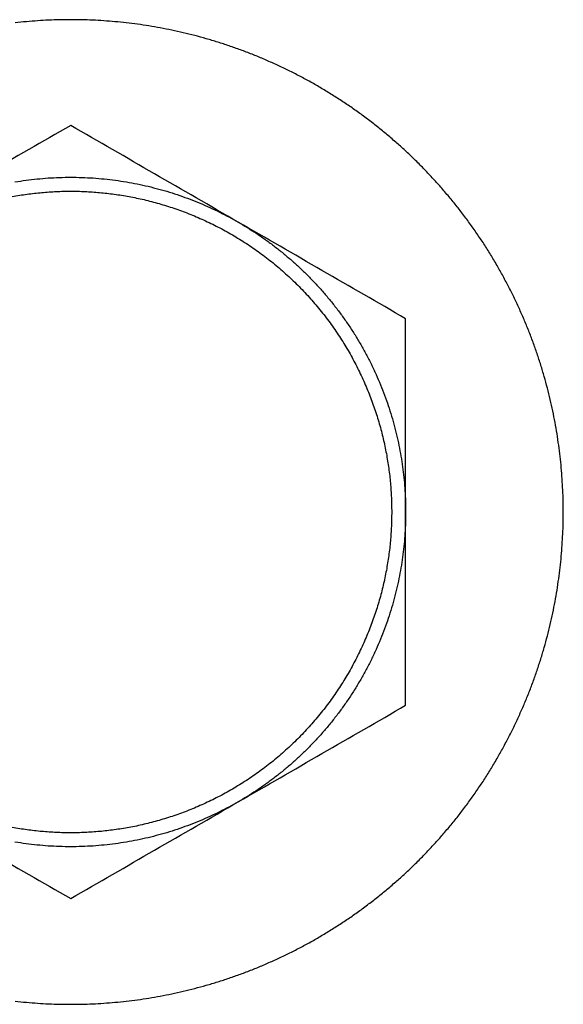
# Model space of a CAD drawing. Units: inches. Extents: x -6649 to 3903, y -1873 to 6027.
# Drawn here: x -1924 to -1910, y 2439 to 2464 of the extents above; entities that cross this region are included whole.
import ezdxf

# ---------------------------------------------------------------- set-up
doc = ezdxf.new("R2010")
doc.units = ezdxf.units.IN
doc.layers.add('Elverdal_Jungle', color=7, linetype='Continuous', true_color=0x609543)

msp = doc.modelspace()

# ---------------------------------------------------------------- linework, layer by layer
at = {"layer": 'Elverdal_Jungle'}
for points in [[(-1923.95, 2463.79), (-1924.045, 2463.78), (-1924.141, 2463.771), (-1924.236, 2463.761)], [(-1923.666, 2463.813), (-1923.76, 2463.805), (-1923.855, 2463.798), (-1923.95, 2463.79)], [(-1923.383, 2463.828), (-1923.478, 2463.823), (-1923.572, 2463.818), (-1923.666, 2463.813)], [(-1923.103, 2463.838), (-1923.197, 2463.835), (-1923.29, 2463.831), (-1923.383, 2463.828)], [(-1922.826, 2463.84), (-1922.919, 2463.84), (-1923.011, 2463.839), (-1923.103, 2463.838)], [(-1922.548, 2463.838), (-1922.641, 2463.839), (-1922.733, 2463.84), (-1922.826, 2463.84)], [(-1922.268, 2463.828), (-1922.362, 2463.831), (-1922.455, 2463.835), (-1922.548, 2463.838)], [(-1921.986, 2463.813), (-1922.08, 2463.818), (-1922.174, 2463.823), (-1922.268, 2463.828)], [(-1921.702, 2463.79), (-1921.797, 2463.798), (-1921.891, 2463.805), (-1921.986, 2463.813)], [(-1921.416, 2463.761), (-1921.511, 2463.771), (-1921.607, 2463.78), (-1921.702, 2463.79)], [(-1921.129, 2463.725), (-1921.224, 2463.737), (-1921.32, 2463.749), (-1921.416, 2463.761)], [(-1920.84, 2463.682), (-1920.936, 2463.696), (-1921.032, 2463.711), (-1921.129, 2463.725)], [(-1920.55, 2463.632), (-1920.646, 2463.649), (-1920.743, 2463.665), (-1920.84, 2463.682)], [(-1920.259, 2463.575), (-1920.356, 2463.594), (-1920.453, 2463.613), (-1920.55, 2463.632)], [(-1919.967, 2463.51), (-1920.064, 2463.531), (-1920.162, 2463.553), (-1920.259, 2463.575)], [(-1919.676, 2463.438), (-1919.773, 2463.462), (-1919.87, 2463.486), (-1919.967, 2463.51)], [(-1919.384, 2463.358), (-1919.481, 2463.384), (-1919.579, 2463.411), (-1919.676, 2463.438)], [(-1919.092, 2463.271), (-1919.189, 2463.3), (-1919.287, 2463.329), (-1919.384, 2463.358)], [(-1918.801, 2463.176), (-1918.898, 2463.207), (-1918.995, 2463.239), (-1919.092, 2463.271)], [(-1918.511, 2463.073), (-1918.608, 2463.107), (-1918.705, 2463.141), (-1918.801, 2463.176)], [(-1918.221, 2462.962), (-1918.318, 2462.999), (-1918.414, 2463.036), (-1918.511, 2463.073)], [(-1917.934, 2462.844), (-1918.03, 2462.884), (-1918.125, 2462.923), (-1918.221, 2462.962)], [(-1917.647, 2462.718), (-1917.743, 2462.76), (-1917.838, 2462.802), (-1917.934, 2462.844)], [(-1917.363, 2462.585), (-1917.457, 2462.629), (-1917.552, 2462.674), (-1917.647, 2462.718)], [(-1917.081, 2462.443), (-1917.175, 2462.491), (-1917.269, 2462.538), (-1917.363, 2462.585)], [(-1916.801, 2462.294), (-1916.894, 2462.344), (-1916.988, 2462.394), (-1917.081, 2462.443)], [(-1916.525, 2462.137), (-1916.617, 2462.19), (-1916.709, 2462.242), (-1916.801, 2462.294)], [(-1916.251, 2461.974), (-1916.342, 2462.028), (-1916.434, 2462.083), (-1916.525, 2462.137)], [(-1915.981, 2461.802), (-1916.071, 2461.859), (-1916.161, 2461.916), (-1916.251, 2461.974)], [(-1915.715, 2461.623), (-1915.803, 2461.682), (-1915.892, 2461.742), (-1915.981, 2461.802)], [(-1915.453, 2461.437), (-1915.54, 2461.499), (-1915.627, 2461.561), (-1915.715, 2461.623)], [(-1915.195, 2461.244), (-1915.281, 2461.308), (-1915.367, 2461.372), (-1915.453, 2461.437)], [(-1922.826, 2461.154), (-1924.244, 2460.335), (-1925.661, 2459.517), (-1927.079, 2458.698)], [(-1918.573, 2458.698), (-1919.991, 2459.517), (-1921.408, 2460.335), (-1922.826, 2461.154)], [(-1914.942, 2461.043), (-1915.026, 2461.11), (-1915.11, 2461.177), (-1915.195, 2461.244)], [(-1914.694, 2460.836), (-1914.776, 2460.906), (-1914.859, 2460.974), (-1914.942, 2461.043)], [(-1914.451, 2460.623), (-1914.531, 2460.694), (-1914.613, 2460.765), (-1914.694, 2460.836)], [(-1914.213, 2460.403), (-1914.292, 2460.476), (-1914.371, 2460.55), (-1914.451, 2460.623)], [(-1913.981, 2460.177), (-1914.058, 2460.252), (-1914.135, 2460.328), (-1914.213, 2460.403)], [(-1913.755, 2459.945), (-1913.83, 2460.022), (-1913.906, 2460.1), (-1913.981, 2460.177)], [(-1913.535, 2459.707), (-1913.608, 2459.787), (-1913.682, 2459.866), (-1913.755, 2459.945)], [(-1924.241, 2459.72), (-1924.147, 2459.734), (-1924.054, 2459.748), (-1923.96, 2459.762)], [(-1923.96, 2459.762), (-1923.866, 2459.773), (-1923.772, 2459.784), (-1923.678, 2459.795)], [(-1923.678, 2459.795), (-1923.584, 2459.803), (-1923.49, 2459.811), (-1923.395, 2459.819)], [(-1923.395, 2459.819), (-1923.3, 2459.824), (-1923.205, 2459.828), (-1923.111, 2459.833)], [(-1923.111, 2459.833), (-1923.016, 2459.835), (-1922.921, 2459.836), (-1922.826, 2459.838)], [(-1922.826, 2459.838), (-1922.731, 2459.836), (-1922.636, 2459.835), (-1922.541, 2459.833)], [(-1922.541, 2459.833), (-1922.446, 2459.828), (-1922.351, 2459.824), (-1922.257, 2459.819)], [(-1922.257, 2459.819), (-1922.162, 2459.811), (-1922.068, 2459.803), (-1921.973, 2459.795)], [(-1921.973, 2459.795), (-1921.88, 2459.784), (-1921.786, 2459.773), (-1921.691, 2459.762)], [(-1921.691, 2459.762), (-1921.598, 2459.748), (-1921.504, 2459.734), (-1921.411, 2459.72)], [(-1921.411, 2459.72), (-1921.319, 2459.702), (-1921.226, 2459.685), (-1921.134, 2459.668)], [(-1921.134, 2459.668), (-1921.042, 2459.648), (-1920.95, 2459.628), (-1920.859, 2459.607)], [(-1913.322, 2459.465), (-1913.393, 2459.546), (-1913.464, 2459.626), (-1913.535, 2459.707)], [(-1924.12, 2459.38), (-1924.057, 2459.39), (-1923.995, 2459.399), (-1923.932, 2459.408)], [(-1923.932, 2459.408), (-1923.87, 2459.416), (-1923.807, 2459.424), (-1923.745, 2459.431)], [(-1923.745, 2459.431), (-1923.683, 2459.438), (-1923.62, 2459.444), (-1923.558, 2459.45)], [(-1923.558, 2459.45), (-1923.497, 2459.455), (-1923.435, 2459.46), (-1923.373, 2459.465)], [(-1923.373, 2459.465), (-1923.312, 2459.469), (-1923.25, 2459.472), (-1923.189, 2459.476)], [(-1923.189, 2459.476), (-1923.128, 2459.477), (-1923.068, 2459.48), (-1923.007, 2459.482)], [(-1923.007, 2459.482), (-1922.946, 2459.483), (-1922.886, 2459.483), (-1922.826, 2459.484)], [(-1922.826, 2459.484), (-1922.766, 2459.483), (-1922.705, 2459.483), (-1922.645, 2459.482)], [(-1922.645, 2459.482), (-1922.584, 2459.48), (-1922.523, 2459.477), (-1922.462, 2459.476)], [(-1922.462, 2459.476), (-1922.401, 2459.472), (-1922.34, 2459.469), (-1922.278, 2459.465)], [(-1922.278, 2459.465), (-1922.217, 2459.46), (-1922.155, 2459.455), (-1922.094, 2459.45)], [(-1922.094, 2459.45), (-1922.031, 2459.444), (-1921.969, 2459.438), (-1921.907, 2459.431)], [(-1921.907, 2459.431), (-1921.845, 2459.424), (-1921.782, 2459.416), (-1921.72, 2459.408)], [(-1921.72, 2459.408), (-1921.657, 2459.399), (-1921.594, 2459.39), (-1921.532, 2459.38)], [(-1920.859, 2459.607), (-1920.768, 2459.584), (-1920.678, 2459.561), (-1920.587, 2459.538)], [(-1920.587, 2459.538), (-1920.497, 2459.512), (-1920.408, 2459.486), (-1920.319, 2459.46)], [(-1920.319, 2459.46), (-1920.231, 2459.431), (-1920.143, 2459.403), (-1920.055, 2459.374)], [(-1913.115, 2459.216), (-1913.184, 2459.299), (-1913.253, 2459.382), (-1913.322, 2459.465)], [(-1924.309, 2459.347), (-1924.246, 2459.358), (-1924.183, 2459.369), (-1924.12, 2459.38)], [(-1921.532, 2459.38), (-1921.468, 2459.369), (-1921.406, 2459.358), (-1921.343, 2459.347)], [(-1921.343, 2459.347), (-1921.279, 2459.335), (-1921.216, 2459.322), (-1921.153, 2459.31)], [(-1921.153, 2459.31), (-1921.09, 2459.296), (-1921.026, 2459.282), (-1920.963, 2459.268)], [(-1920.963, 2459.268), (-1920.9, 2459.252), (-1920.836, 2459.237), (-1920.773, 2459.221)], [(-1920.773, 2459.221), (-1920.71, 2459.204), (-1920.646, 2459.187), (-1920.583, 2459.169)], [(-1920.583, 2459.169), (-1920.52, 2459.15), (-1920.456, 2459.131), (-1920.393, 2459.112)], [(-1920.055, 2459.374), (-1919.968, 2459.342), (-1919.881, 2459.311), (-1919.795, 2459.28)], [(-1919.795, 2459.28), (-1919.71, 2459.246), (-1919.625, 2459.212), (-1919.54, 2459.177)], [(-1919.54, 2459.177), (-1919.456, 2459.141), (-1919.373, 2459.105), (-1919.29, 2459.068)], [(-1912.915, 2458.963), (-1912.981, 2459.047), (-1913.048, 2459.132), (-1913.115, 2459.216)], [(-1920.393, 2459.112), (-1920.33, 2459.092), (-1920.266, 2459.071), (-1920.203, 2459.05)], [(-1920.203, 2459.05), (-1920.14, 2459.028), (-1920.077, 2459.005), (-1920.014, 2458.983)], [(-1920.014, 2458.983), (-1919.951, 2458.959), (-1919.888, 2458.935), (-1919.825, 2458.911)], [(-1919.825, 2458.911), (-1919.763, 2458.885), (-1919.7, 2458.86), (-1919.638, 2458.834)], [(-1919.29, 2459.068), (-1919.208, 2459.029), (-1919.127, 2458.991), (-1919.045, 2458.951)], [(-1919.045, 2458.951), (-1918.965, 2458.91), (-1918.886, 2458.869), (-1918.806, 2458.828)], [(-1912.721, 2458.705), (-1912.786, 2458.791), (-1912.85, 2458.877), (-1912.915, 2458.963)], [(-1919.638, 2458.834), (-1919.576, 2458.807), (-1919.513, 2458.78), (-1919.451, 2458.752)], [(-1919.451, 2458.752), (-1919.389, 2458.723), (-1919.327, 2458.694), (-1919.266, 2458.665)], [(-1919.266, 2458.665), (-1919.204, 2458.634), (-1919.143, 2458.604), (-1919.082, 2458.573)], [(-1918.806, 2458.828), (-1918.728, 2458.785), (-1918.651, 2458.742), (-1918.573, 2458.698)], [(-1918.573, 2458.698), (-1918.497, 2458.652), (-1918.42, 2458.607), (-1918.344, 2458.561)], [(-1914.32, 2456.243), (-1915.738, 2457.061), (-1917.155, 2457.88), (-1918.573, 2458.698)], [(-1912.535, 2458.443), (-1912.597, 2458.531), (-1912.659, 2458.618), (-1912.721, 2458.705)], [(-1919.082, 2458.573), (-1919.021, 2458.54), (-1918.961, 2458.508), (-1918.9, 2458.476)], [(-1918.9, 2458.476), (-1918.84, 2458.442), (-1918.78, 2458.408), (-1918.72, 2458.374)], [(-1918.344, 2458.561), (-1918.269, 2458.513), (-1918.193, 2458.464), (-1918.118, 2458.416)], [(-1918.118, 2458.416), (-1918.043, 2458.365), (-1917.969, 2458.313), (-1917.894, 2458.262)], [(-1912.356, 2458.177), (-1912.416, 2458.266), (-1912.476, 2458.354), (-1912.535, 2458.443)], [(-1918.72, 2458.374), (-1918.66, 2458.338), (-1918.601, 2458.302), (-1918.541, 2458.267)], [(-1918.541, 2458.267), (-1918.483, 2458.229), (-1918.424, 2458.192), (-1918.365, 2458.155)], [(-1918.365, 2458.155), (-1918.307, 2458.116), (-1918.25, 2458.077), (-1918.192, 2458.038)], [(-1917.894, 2458.262), (-1917.821, 2458.209), (-1917.748, 2458.155), (-1917.675, 2458.101)], [(-1912.184, 2457.907), (-1912.242, 2457.997), (-1912.299, 2458.087), (-1912.356, 2458.177)], [(-1918.192, 2458.038), (-1918.135, 2457.998), (-1918.078, 2457.957), (-1918.021, 2457.917)], [(-1918.021, 2457.917), (-1917.965, 2457.875), (-1917.909, 2457.833), (-1917.853, 2457.791)], [(-1917.675, 2458.101), (-1917.603, 2458.044), (-1917.531, 2457.987), (-1917.459, 2457.931)], [(-1917.459, 2457.931), (-1917.388, 2457.871), (-1917.317, 2457.812), (-1917.247, 2457.753)], [(-1912.02, 2457.633), (-1912.075, 2457.725), (-1912.13, 2457.816), (-1912.184, 2457.907)], [(-1917.853, 2457.791), (-1917.798, 2457.747), (-1917.743, 2457.704), (-1917.688, 2457.661)], [(-1917.688, 2457.661), (-1917.634, 2457.616), (-1917.58, 2457.571), (-1917.526, 2457.526)], [(-1917.247, 2457.753), (-1917.178, 2457.691), (-1917.109, 2457.629), (-1917.04, 2457.568)], [(-1917.526, 2457.526), (-1917.473, 2457.479), (-1917.421, 2457.433), (-1917.368, 2457.386)], [(-1917.04, 2457.568), (-1916.973, 2457.503), (-1916.906, 2457.438), (-1916.839, 2457.374)], [(-1911.864, 2457.357), (-1911.916, 2457.449), (-1911.968, 2457.541), (-1912.02, 2457.633)], [(-1917.368, 2457.386), (-1917.316, 2457.339), (-1917.265, 2457.291), (-1917.213, 2457.243)], [(-1917.213, 2457.243), (-1917.163, 2457.194), (-1917.113, 2457.145), (-1917.062, 2457.096)], [(-1916.839, 2457.374), (-1916.774, 2457.307), (-1916.708, 2457.24), (-1916.643, 2457.173)], [(-1916.643, 2457.173), (-1916.579, 2457.104), (-1916.516, 2457.035), (-1916.453, 2456.966)], [(-1911.715, 2457.077), (-1911.764, 2457.17), (-1911.814, 2457.263), (-1911.864, 2457.357)], [(-1917.062, 2457.096), (-1917.013, 2457.046), (-1916.964, 2456.995), (-1916.914, 2456.945)], [(-1916.914, 2456.945), (-1916.867, 2456.893), (-1916.819, 2456.842), (-1916.771, 2456.79)], [(-1916.453, 2456.966), (-1916.392, 2456.894), (-1916.331, 2456.822), (-1916.269, 2456.751)], [(-1911.573, 2456.795), (-1911.62, 2456.889), (-1911.668, 2456.983), (-1911.715, 2457.077)], [(-1916.771, 2456.79), (-1916.725, 2456.737), (-1916.678, 2456.684), (-1916.632, 2456.632)], [(-1916.269, 2456.751), (-1916.21, 2456.677), (-1916.152, 2456.603), (-1916.093, 2456.529)], [(-1911.44, 2456.511), (-1911.484, 2456.605), (-1911.529, 2456.7), (-1911.573, 2456.795)], [(-1916.632, 2456.632), (-1916.587, 2456.578), (-1916.542, 2456.524), (-1916.497, 2456.47)], [(-1916.497, 2456.47), (-1916.454, 2456.415), (-1916.41, 2456.36), (-1916.367, 2456.305)], [(-1916.093, 2456.529), (-1916.036, 2456.453), (-1915.979, 2456.378), (-1915.923, 2456.302)], [(-1911.314, 2456.224), (-1911.356, 2456.32), (-1911.398, 2456.415), (-1911.44, 2456.511)], [(-1916.367, 2456.305), (-1916.325, 2456.249), (-1916.283, 2456.193), (-1916.241, 2456.137)], [(-1915.923, 2456.302), (-1915.869, 2456.224), (-1915.815, 2456.146), (-1915.761, 2456.069)], [(-1914.32, 2451.332), (-1914.32, 2452.969), (-1914.32, 2454.606), (-1914.32, 2456.243)], [(-1911.195, 2455.936), (-1911.235, 2456.033), (-1911.274, 2456.129), (-1911.314, 2456.224)], [(-1916.241, 2456.137), (-1916.201, 2456.08), (-1916.16, 2456.023), (-1916.12, 2455.966)], [(-1916.12, 2455.966), (-1916.081, 2455.908), (-1916.042, 2455.85), (-1916.003, 2455.793)], [(-1915.761, 2456.069), (-1915.709, 2455.989), (-1915.658, 2455.909), (-1915.606, 2455.83)], [(-1911.085, 2455.647), (-1911.122, 2455.744), (-1911.159, 2455.84), (-1911.195, 2455.936)], [(-1916.003, 2455.793), (-1915.966, 2455.734), (-1915.929, 2455.675), (-1915.891, 2455.617)], [(-1915.606, 2455.83), (-1915.557, 2455.748), (-1915.509, 2455.667), (-1915.46, 2455.585)], [(-1915.891, 2455.617), (-1915.856, 2455.557), (-1915.82, 2455.498), (-1915.784, 2455.438)], [(-1915.784, 2455.438), (-1915.75, 2455.379), (-1915.716, 2455.318), (-1915.682, 2455.258)], [(-1915.46, 2455.585), (-1915.414, 2455.502), (-1915.368, 2455.419), (-1915.321, 2455.336)], [(-1910.982, 2455.357), (-1911.016, 2455.453), (-1911.051, 2455.55), (-1911.085, 2455.647)], [(-1915.682, 2455.258), (-1915.65, 2455.198), (-1915.617, 2455.137), (-1915.585, 2455.076)], [(-1915.321, 2455.336), (-1915.278, 2455.251), (-1915.235, 2455.167), (-1915.191, 2455.083)], [(-1910.887, 2455.065), (-1910.919, 2455.163), (-1910.951, 2455.26), (-1910.982, 2455.357)], [(-1915.585, 2455.076), (-1915.554, 2455.015), (-1915.524, 2454.954), (-1915.493, 2454.892)], [(-1915.191, 2455.083), (-1915.151, 2454.997), (-1915.111, 2454.911), (-1915.071, 2454.825)], [(-1910.8, 2454.774), (-1910.829, 2454.871), (-1910.858, 2454.968), (-1910.887, 2455.065)], [(-1915.493, 2454.892), (-1915.464, 2454.831), (-1915.435, 2454.769), (-1915.406, 2454.707)], [(-1915.406, 2454.707), (-1915.378, 2454.645), (-1915.351, 2454.583), (-1915.324, 2454.52)], [(-1915.071, 2454.825), (-1915.033, 2454.738), (-1914.995, 2454.651), (-1914.958, 2454.565)], [(-1910.721, 2454.482), (-1910.747, 2454.579), (-1910.774, 2454.677), (-1910.8, 2454.774)], [(-1915.324, 2454.52), (-1915.298, 2454.458), (-1915.272, 2454.395), (-1915.247, 2454.333)], [(-1914.958, 2454.565), (-1914.924, 2454.477), (-1914.889, 2454.389), (-1914.855, 2454.301)], [(-1910.648, 2454.19), (-1910.672, 2454.288), (-1910.697, 2454.385), (-1910.721, 2454.482)], [(-1915.247, 2454.333), (-1915.223, 2454.27), (-1915.199, 2454.207), (-1915.175, 2454.144)], [(-1914.855, 2454.301), (-1914.824, 2454.212), (-1914.792, 2454.123), (-1914.761, 2454.034)], [(-1910.583, 2453.899), (-1910.605, 2453.996), (-1910.627, 2454.093), (-1910.648, 2454.19)], [(-1915.175, 2454.144), (-1915.153, 2454.081), (-1915.13, 2454.018), (-1915.108, 2453.955)], [(-1915.108, 2453.955), (-1915.087, 2453.892), (-1915.067, 2453.828), (-1915.046, 2453.765)], [(-1914.761, 2454.034), (-1914.732, 2453.945), (-1914.704, 2453.856), (-1914.676, 2453.766)], [(-1910.526, 2453.608), (-1910.545, 2453.705), (-1910.564, 2453.802), (-1910.583, 2453.899)], [(-1915.046, 2453.765), (-1915.027, 2453.702), (-1915.008, 2453.638), (-1914.989, 2453.575)], [(-1914.676, 2453.766), (-1914.65, 2453.676), (-1914.625, 2453.586), (-1914.6, 2453.496)], [(-1914.989, 2453.575), (-1914.972, 2453.512), (-1914.954, 2453.448), (-1914.937, 2453.385)], [(-1914.6, 2453.496), (-1914.578, 2453.406), (-1914.556, 2453.315), (-1914.533, 2453.225)], [(-1910.476, 2453.319), (-1910.493, 2453.415), (-1910.51, 2453.512), (-1910.526, 2453.608)], [(-1914.937, 2453.385), (-1914.921, 2453.322), (-1914.906, 2453.258), (-1914.89, 2453.195)], [(-1914.89, 2453.195), (-1914.876, 2453.131), (-1914.862, 2453.068), (-1914.848, 2453.005)], [(-1914.533, 2453.225), (-1914.514, 2453.134), (-1914.495, 2453.044), (-1914.476, 2452.953)], [(-1910.433, 2453.03), (-1910.447, 2453.126), (-1910.462, 2453.222), (-1910.476, 2453.319)], [(-1914.848, 2453.005), (-1914.835, 2452.942), (-1914.823, 2452.878), (-1914.81, 2452.816)], [(-1914.476, 2452.953), (-1914.46, 2452.863), (-1914.444, 2452.772), (-1914.428, 2452.681)], [(-1910.397, 2452.742), (-1910.409, 2452.838), (-1910.421, 2452.934), (-1910.433, 2453.03)], [(-1914.81, 2452.816), (-1914.799, 2452.753), (-1914.789, 2452.69), (-1914.778, 2452.627)], [(-1914.428, 2452.681), (-1914.415, 2452.59), (-1914.402, 2452.5), (-1914.389, 2452.409)], [(-1910.368, 2452.456), (-1910.378, 2452.551), (-1910.387, 2452.647), (-1910.397, 2452.742)], [(-1914.778, 2452.627), (-1914.768, 2452.564), (-1914.759, 2452.501), (-1914.75, 2452.438)], [(-1914.75, 2452.438), (-1914.742, 2452.376), (-1914.734, 2452.313), (-1914.726, 2452.251)], [(-1914.389, 2452.409), (-1914.378, 2452.319), (-1914.368, 2452.228), (-1914.358, 2452.138)], [(-1910.346, 2452.172), (-1910.353, 2452.267), (-1910.36, 2452.361), (-1910.368, 2452.456)], [(-1914.726, 2452.251), (-1914.72, 2452.189), (-1914.714, 2452.127), (-1914.707, 2452.065)], [(-1910.33, 2451.89), (-1910.335, 2451.984), (-1910.34, 2452.078), (-1910.346, 2452.172)], [(-1914.707, 2452.065), (-1914.703, 2452.003), (-1914.698, 2451.941), (-1914.693, 2451.88)], [(-1914.358, 2452.138), (-1914.351, 2452.048), (-1914.344, 2451.958), (-1914.337, 2451.868)], [(-1914.693, 2451.88), (-1914.689, 2451.818), (-1914.686, 2451.757), (-1914.682, 2451.695)], [(-1914.682, 2451.695), (-1914.68, 2451.635), (-1914.678, 2451.574), (-1914.676, 2451.513)], [(-1914.337, 2451.868), (-1914.333, 2451.778), (-1914.329, 2451.689), (-1914.324, 2451.599)], [(-1910.32, 2451.61), (-1910.323, 2451.703), (-1910.326, 2451.797), (-1910.33, 2451.89)], [(-1914.676, 2451.513), (-1914.676, 2451.453), (-1914.675, 2451.393), (-1914.675, 2451.332)], [(-1914.324, 2451.599), (-1914.323, 2451.51), (-1914.321, 2451.421), (-1914.32, 2451.332)], [(-1910.317, 2451.332), (-1910.318, 2451.425), (-1910.319, 2451.517), (-1910.32, 2451.61)], [(-1914.676, 2451.151), (-1914.678, 2451.09), (-1914.68, 2451.03), (-1914.682, 2450.969)], [(-1914.675, 2451.332), (-1914.675, 2451.272), (-1914.676, 2451.211), (-1914.676, 2451.151)], [(-1914.32, 2451.332), (-1914.321, 2451.243), (-1914.323, 2451.154), (-1914.324, 2451.066)], [(-1914.32, 2446.421), (-1914.32, 2448.058), (-1914.32, 2449.695), (-1914.32, 2451.332)], [(-1910.32, 2451.054), (-1910.319, 2451.147), (-1910.318, 2451.24), (-1910.317, 2451.332)], [(-1914.682, 2450.969), (-1914.686, 2450.908), (-1914.689, 2450.846), (-1914.693, 2450.785)], [(-1914.324, 2451.066), (-1914.329, 2450.976), (-1914.333, 2450.886), (-1914.337, 2450.797)], [(-1910.33, 2450.775), (-1910.326, 2450.868), (-1910.323, 2450.961), (-1910.32, 2451.054)], [(-1914.693, 2450.785), (-1914.698, 2450.723), (-1914.703, 2450.661), (-1914.707, 2450.6)], [(-1914.337, 2450.797), (-1914.344, 2450.706), (-1914.351, 2450.616), (-1914.358, 2450.526)], [(-1910.346, 2450.492), (-1910.34, 2450.587), (-1910.335, 2450.68), (-1910.33, 2450.775)], [(-1914.726, 2450.413), (-1914.734, 2450.351), (-1914.742, 2450.289), (-1914.75, 2450.226)], [(-1914.707, 2450.6), (-1914.714, 2450.538), (-1914.72, 2450.475), (-1914.726, 2450.413)], [(-1914.358, 2450.526), (-1914.368, 2450.436), (-1914.378, 2450.346), (-1914.389, 2450.255)], [(-1910.368, 2450.208), (-1910.36, 2450.303), (-1910.353, 2450.398), (-1910.346, 2450.492)], [(-1914.75, 2450.226), (-1914.759, 2450.163), (-1914.768, 2450.1), (-1914.778, 2450.038)], [(-1914.389, 2450.255), (-1914.402, 2450.165), (-1914.415, 2450.074), (-1914.428, 2449.983)], [(-1910.397, 2449.922), (-1910.387, 2450.017), (-1910.378, 2450.113), (-1910.368, 2450.208)], [(-1914.778, 2450.038), (-1914.789, 2449.975), (-1914.799, 2449.912), (-1914.81, 2449.849)], [(-1914.428, 2449.983), (-1914.444, 2449.893), (-1914.46, 2449.802), (-1914.476, 2449.711)], [(-1910.433, 2449.635), (-1910.421, 2449.73), (-1910.409, 2449.826), (-1910.397, 2449.922)], [(-1914.848, 2449.659), (-1914.862, 2449.596), (-1914.876, 2449.533), (-1914.89, 2449.47)], [(-1914.81, 2449.849), (-1914.823, 2449.786), (-1914.835, 2449.723), (-1914.848, 2449.659)], [(-1914.476, 2449.711), (-1914.495, 2449.62), (-1914.514, 2449.53), (-1914.533, 2449.44)], [(-1914.89, 2449.47), (-1914.906, 2449.406), (-1914.921, 2449.343), (-1914.937, 2449.279)], [(-1914.533, 2449.44), (-1914.556, 2449.349), (-1914.578, 2449.259), (-1914.6, 2449.168)], [(-1910.476, 2449.346), (-1910.462, 2449.442), (-1910.447, 2449.538), (-1910.433, 2449.635)], [(-1914.937, 2449.279), (-1914.954, 2449.216), (-1914.972, 2449.153), (-1914.989, 2449.089)], [(-1914.6, 2449.168), (-1914.625, 2449.078), (-1914.65, 2448.988), (-1914.676, 2448.898)], [(-1910.526, 2449.056), (-1910.51, 2449.153), (-1910.493, 2449.249), (-1910.476, 2449.346)], [(-1915.046, 2448.899), (-1915.067, 2448.836), (-1915.087, 2448.773), (-1915.108, 2448.709)], [(-1914.989, 2449.089), (-1915.008, 2449.026), (-1915.027, 2448.962), (-1915.046, 2448.899)], [(-1914.676, 2448.898), (-1914.704, 2448.809), (-1914.732, 2448.719), (-1914.761, 2448.63)], [(-1910.583, 2448.765), (-1910.564, 2448.862), (-1910.545, 2448.959), (-1910.526, 2449.056)], [(-1915.108, 2448.709), (-1915.13, 2448.647), (-1915.153, 2448.583), (-1915.175, 2448.52)], [(-1910.648, 2448.474), (-1910.627, 2448.571), (-1910.605, 2448.668), (-1910.583, 2448.765)], [(-1915.175, 2448.52), (-1915.199, 2448.457), (-1915.223, 2448.395), (-1915.247, 2448.332)], [(-1914.761, 2448.63), (-1914.792, 2448.541), (-1914.824, 2448.452), (-1914.855, 2448.363)], [(-1910.721, 2448.182), (-1910.697, 2448.279), (-1910.672, 2448.377), (-1910.648, 2448.474)], [(-1915.324, 2448.144), (-1915.351, 2448.082), (-1915.378, 2448.02), (-1915.406, 2447.958)], [(-1915.247, 2448.332), (-1915.272, 2448.269), (-1915.298, 2448.206), (-1915.324, 2448.144)], [(-1914.855, 2448.363), (-1914.889, 2448.276), (-1914.924, 2448.188), (-1914.958, 2448.1)], [(-1910.8, 2447.89), (-1910.774, 2447.988), (-1910.747, 2448.085), (-1910.721, 2448.182)], [(-1915.406, 2447.958), (-1915.435, 2447.896), (-1915.464, 2447.834), (-1915.493, 2447.772)], [(-1914.958, 2448.1), (-1914.995, 2448.013), (-1915.033, 2447.926), (-1915.071, 2447.839)], [(-1915.493, 2447.772), (-1915.524, 2447.711), (-1915.554, 2447.649), (-1915.585, 2447.588)], [(-1915.071, 2447.839), (-1915.111, 2447.753), (-1915.151, 2447.668), (-1915.191, 2447.582)], [(-1910.887, 2447.599), (-1910.858, 2447.696), (-1910.829, 2447.793), (-1910.8, 2447.89)], [(-1915.682, 2447.406), (-1915.716, 2447.346), (-1915.75, 2447.286), (-1915.784, 2447.226)], [(-1915.585, 2447.588), (-1915.617, 2447.527), (-1915.65, 2447.467), (-1915.682, 2447.406)], [(-1915.191, 2447.582), (-1915.235, 2447.497), (-1915.278, 2447.413), (-1915.321, 2447.328)], [(-1910.982, 2447.308), (-1910.951, 2447.405), (-1910.919, 2447.502), (-1910.887, 2447.599)], [(-1915.784, 2447.226), (-1915.82, 2447.166), (-1915.856, 2447.107), (-1915.891, 2447.048)], [(-1915.321, 2447.328), (-1915.368, 2447.245), (-1915.414, 2447.162), (-1915.46, 2447.079)], [(-1911.085, 2447.017), (-1911.051, 2447.114), (-1911.016, 2447.211), (-1910.982, 2447.308)], [(-1915.891, 2447.048), (-1915.929, 2446.989), (-1915.966, 2446.93), (-1916.003, 2446.872)], [(-1915.46, 2447.079), (-1915.509, 2446.998), (-1915.557, 2446.916), (-1915.606, 2446.835)], [(-1911.195, 2446.728), (-1911.159, 2446.824), (-1911.122, 2446.92), (-1911.085, 2447.017)], [(-1916.12, 2446.698), (-1916.16, 2446.641), (-1916.201, 2446.584), (-1916.241, 2446.527)], [(-1916.003, 2446.872), (-1916.042, 2446.814), (-1916.081, 2446.756), (-1916.12, 2446.698)], [(-1915.606, 2446.835), (-1915.658, 2446.755), (-1915.709, 2446.676), (-1915.761, 2446.596)], [(-1911.314, 2446.44), (-1911.274, 2446.536), (-1911.235, 2446.632), (-1911.195, 2446.728)], [(-1918.573, 2443.966), (-1917.155, 2444.784), (-1915.738, 2445.603), (-1914.32, 2446.421)], [(-1916.241, 2446.527), (-1916.283, 2446.471), (-1916.325, 2446.415), (-1916.367, 2446.359)], [(-1915.761, 2446.596), (-1915.815, 2446.518), (-1915.869, 2446.44), (-1915.923, 2446.362)], [(-1911.44, 2446.154), (-1911.398, 2446.249), (-1911.356, 2446.344), (-1911.314, 2446.44)], [(-1916.497, 2446.194), (-1916.542, 2446.14), (-1916.587, 2446.086), (-1916.632, 2446.032)], [(-1916.367, 2446.359), (-1916.41, 2446.304), (-1916.454, 2446.249), (-1916.497, 2446.194)], [(-1915.923, 2446.362), (-1915.979, 2446.286), (-1916.036, 2446.211), (-1916.093, 2446.135)], [(-1911.573, 2445.869), (-1911.529, 2445.964), (-1911.484, 2446.059), (-1911.44, 2446.154)], [(-1916.632, 2446.032), (-1916.678, 2445.98), (-1916.725, 2445.927), (-1916.771, 2445.874)], [(-1916.269, 2445.913), (-1916.331, 2445.842), (-1916.392, 2445.77), (-1916.453, 2445.699)], [(-1916.093, 2446.135), (-1916.152, 2446.061), (-1916.21, 2445.987), (-1916.269, 2445.913)], [(-1916.914, 2445.719), (-1916.964, 2445.669), (-1917.013, 2445.619), (-1917.062, 2445.568)], [(-1916.771, 2445.874), (-1916.819, 2445.823), (-1916.867, 2445.771), (-1916.914, 2445.719)], [(-1916.453, 2445.699), (-1916.516, 2445.629), (-1916.579, 2445.56), (-1916.643, 2445.491)], [(-1911.715, 2445.587), (-1911.668, 2445.681), (-1911.62, 2445.775), (-1911.573, 2445.869)], [(-1917.213, 2445.421), (-1917.265, 2445.373), (-1917.316, 2445.325), (-1917.368, 2445.278)], [(-1917.062, 2445.568), (-1917.113, 2445.519), (-1917.163, 2445.47), (-1917.213, 2445.421)], [(-1916.643, 2445.491), (-1916.708, 2445.424), (-1916.774, 2445.357), (-1916.839, 2445.29)], [(-1911.864, 2445.307), (-1911.814, 2445.4), (-1911.764, 2445.494), (-1911.715, 2445.587)], [(-1917.368, 2445.278), (-1917.421, 2445.231), (-1917.473, 2445.185), (-1917.526, 2445.139)], [(-1916.839, 2445.29), (-1916.906, 2445.226), (-1916.973, 2445.161), (-1917.04, 2445.097)], [(-1912.02, 2445.031), (-1911.968, 2445.123), (-1911.916, 2445.215), (-1911.864, 2445.307)], [(-1917.688, 2445.004), (-1917.743, 2444.96), (-1917.798, 2444.917), (-1917.853, 2444.873)], [(-1917.526, 2445.139), (-1917.58, 2445.094), (-1917.634, 2445.049), (-1917.688, 2445.004)], [(-1917.247, 2444.911), (-1917.317, 2444.852), (-1917.388, 2444.793), (-1917.459, 2444.734)], [(-1917.04, 2445.097), (-1917.109, 2445.035), (-1917.178, 2444.973), (-1917.247, 2444.911)], [(-1912.184, 2444.757), (-1912.13, 2444.849), (-1912.075, 2444.94), (-1912.02, 2445.031)], [(-1918.021, 2444.747), (-1918.078, 2444.707), (-1918.135, 2444.666), (-1918.192, 2444.626)], [(-1917.853, 2444.873), (-1917.909, 2444.831), (-1917.965, 2444.789), (-1918.021, 2444.747)], [(-1917.459, 2444.734), (-1917.531, 2444.677), (-1917.603, 2444.62), (-1917.675, 2444.564)], [(-1912.356, 2444.487), (-1912.299, 2444.577), (-1912.242, 2444.667), (-1912.184, 2444.757)], [(-1918.541, 2444.397), (-1918.601, 2444.362), (-1918.66, 2444.326), (-1918.72, 2444.291)], [(-1918.365, 2444.51), (-1918.424, 2444.472), (-1918.483, 2444.435), (-1918.541, 2444.397)], [(-1918.192, 2444.626), (-1918.25, 2444.587), (-1918.307, 2444.548), (-1918.365, 2444.51)], [(-1917.894, 2444.402), (-1917.969, 2444.351), (-1918.043, 2444.299), (-1918.118, 2444.248)], [(-1917.675, 2444.564), (-1917.748, 2444.51), (-1917.821, 2444.456), (-1917.894, 2444.402)], [(-1912.535, 2444.221), (-1912.476, 2444.31), (-1912.416, 2444.399), (-1912.356, 2444.487)], [(-1918.9, 2444.189), (-1918.961, 2444.156), (-1919.021, 2444.124), (-1919.082, 2444.091)], [(-1918.72, 2444.291), (-1918.78, 2444.257), (-1918.84, 2444.222), (-1918.9, 2444.189)], [(-1918.118, 2444.248), (-1918.193, 2444.2), (-1918.269, 2444.151), (-1918.344, 2444.103)], [(-1912.721, 2443.959), (-1912.659, 2444.046), (-1912.597, 2444.134), (-1912.535, 2444.221)], [(-1927.079, 2443.966), (-1925.661, 2443.147), (-1924.244, 2442.329), (-1922.826, 2441.51)], [(-1922.826, 2441.51), (-1921.408, 2442.329), (-1919.991, 2443.147), (-1918.573, 2443.966)], [(-1919.451, 2443.912), (-1919.513, 2443.885), (-1919.576, 2443.857), (-1919.638, 2443.83)], [(-1919.266, 2443.999), (-1919.327, 2443.97), (-1919.389, 2443.941), (-1919.451, 2443.912)], [(-1919.082, 2444.091), (-1919.143, 2444.061), (-1919.204, 2444.03), (-1919.266, 2443.999)], [(-1918.573, 2443.966), (-1918.651, 2443.923), (-1918.728, 2443.879), (-1918.806, 2443.836)], [(-1918.344, 2444.103), (-1918.42, 2444.057), (-1918.497, 2444.012), (-1918.573, 2443.966)], [(-1912.915, 2443.701), (-1912.85, 2443.787), (-1912.786, 2443.873), (-1912.721, 2443.959)], [(-1920.014, 2443.681), (-1920.077, 2443.659), (-1920.14, 2443.636), (-1920.203, 2443.614)], [(-1919.825, 2443.753), (-1919.888, 2443.729), (-1919.951, 2443.705), (-1920.014, 2443.681)], [(-1919.638, 2443.83), (-1919.7, 2443.804), (-1919.763, 2443.779), (-1919.825, 2443.753)], [(-1919.045, 2443.713), (-1919.127, 2443.674), (-1919.208, 2443.635), (-1919.29, 2443.596)], [(-1918.806, 2443.836), (-1918.886, 2443.795), (-1918.965, 2443.754), (-1919.045, 2443.713)], [(-1913.115, 2443.448), (-1913.048, 2443.532), (-1912.981, 2443.616), (-1912.915, 2443.701)], [(-1920.963, 2443.397), (-1921.026, 2443.382), (-1921.09, 2443.368), (-1921.153, 2443.354)], [(-1920.773, 2443.443), (-1920.836, 2443.428), (-1920.9, 2443.412), (-1920.963, 2443.397)], [(-1920.583, 2443.495), (-1920.646, 2443.478), (-1920.71, 2443.46), (-1920.773, 2443.443)], [(-1920.393, 2443.552), (-1920.456, 2443.533), (-1920.52, 2443.514), (-1920.583, 2443.495)], [(-1920.203, 2443.614), (-1920.266, 2443.594), (-1920.33, 2443.573), (-1920.393, 2443.552)], [(-1919.54, 2443.487), (-1919.625, 2443.453), (-1919.71, 2443.419), (-1919.795, 2443.385)], [(-1919.29, 2443.596), (-1919.373, 2443.56), (-1919.456, 2443.523), (-1919.54, 2443.487)], [(-1913.322, 2443.2), (-1913.253, 2443.282), (-1913.184, 2443.365), (-1913.115, 2443.448)], [(-1924.12, 2443.284), (-1924.183, 2443.295), (-1924.246, 2443.306), (-1924.309, 2443.317)], [(-1923.932, 2443.256), (-1923.995, 2443.265), (-1924.057, 2443.275), (-1924.12, 2443.284)], [(-1923.745, 2443.233), (-1923.807, 2443.24), (-1923.87, 2443.248), (-1923.932, 2443.256)], [(-1923.558, 2443.214), (-1923.62, 2443.22), (-1923.683, 2443.226), (-1923.745, 2443.233)], [(-1923.373, 2443.199), (-1923.435, 2443.204), (-1923.497, 2443.209), (-1923.558, 2443.214)], [(-1923.189, 2443.189), (-1923.25, 2443.192), (-1923.312, 2443.196), (-1923.373, 2443.199)], [(-1923.007, 2443.182), (-1923.068, 2443.185), (-1923.128, 2443.187), (-1923.189, 2443.189)], [(-1922.826, 2443.181), (-1922.886, 2443.181), (-1922.946, 2443.182), (-1923.007, 2443.182)], [(-1922.645, 2443.182), (-1922.705, 2443.182), (-1922.766, 2443.181), (-1922.826, 2443.181)], [(-1922.462, 2443.189), (-1922.523, 2443.187), (-1922.584, 2443.185), (-1922.645, 2443.182)], [(-1922.278, 2443.199), (-1922.34, 2443.196), (-1922.401, 2443.192), (-1922.462, 2443.189)], [(-1922.094, 2443.214), (-1922.155, 2443.209), (-1922.217, 2443.204), (-1922.278, 2443.199)], [(-1921.907, 2443.233), (-1921.969, 2443.226), (-1922.031, 2443.22), (-1922.094, 2443.214)], [(-1921.72, 2443.256), (-1921.782, 2443.248), (-1921.845, 2443.24), (-1921.907, 2443.233)], [(-1921.532, 2443.284), (-1921.594, 2443.275), (-1921.657, 2443.265), (-1921.72, 2443.256)], [(-1921.343, 2443.317), (-1921.406, 2443.306), (-1921.468, 2443.295), (-1921.532, 2443.284)], [(-1921.153, 2443.354), (-1921.216, 2443.342), (-1921.279, 2443.329), (-1921.343, 2443.317)], [(-1920.319, 2443.204), (-1920.408, 2443.178), (-1920.497, 2443.152), (-1920.587, 2443.126)], [(-1920.055, 2443.29), (-1920.143, 2443.262), (-1920.231, 2443.233), (-1920.319, 2443.204)], [(-1919.795, 2443.385), (-1919.881, 2443.353), (-1919.968, 2443.322), (-1920.055, 2443.29)], [(-1913.535, 2442.957), (-1913.464, 2443.038), (-1913.393, 2443.119), (-1913.322, 2443.2)], [(-1923.96, 2442.902), (-1924.054, 2442.916), (-1924.147, 2442.93), (-1924.241, 2442.945)], [(-1923.678, 2442.869), (-1923.772, 2442.88), (-1923.866, 2442.891), (-1923.96, 2442.902)], [(-1921.691, 2442.902), (-1921.786, 2442.891), (-1921.88, 2442.88), (-1921.973, 2442.869)], [(-1921.411, 2442.945), (-1921.504, 2442.93), (-1921.598, 2442.916), (-1921.691, 2442.902)], [(-1921.134, 2442.996), (-1921.226, 2442.979), (-1921.319, 2442.962), (-1921.411, 2442.945)], [(-1920.859, 2443.057), (-1920.95, 2443.037), (-1921.042, 2443.017), (-1921.134, 2442.996)], [(-1920.587, 2443.126), (-1920.678, 2443.103), (-1920.768, 2443.08), (-1920.859, 2443.057)], [(-1913.755, 2442.719), (-1913.682, 2442.798), (-1913.608, 2442.878), (-1913.535, 2442.957)], [(-1923.395, 2442.845), (-1923.49, 2442.853), (-1923.584, 2442.861), (-1923.678, 2442.869)], [(-1923.111, 2442.831), (-1923.205, 2442.836), (-1923.3, 2442.84), (-1923.395, 2442.845)], [(-1922.826, 2442.826), (-1922.921, 2442.828), (-1923.016, 2442.83), (-1923.111, 2442.831)], [(-1922.541, 2442.831), (-1922.636, 2442.83), (-1922.731, 2442.828), (-1922.826, 2442.826)], [(-1922.257, 2442.845), (-1922.351, 2442.84), (-1922.446, 2442.836), (-1922.541, 2442.831)], [(-1921.973, 2442.869), (-1922.068, 2442.861), (-1922.162, 2442.853), (-1922.257, 2442.845)], [(-1913.981, 2442.487), (-1913.906, 2442.564), (-1913.83, 2442.642), (-1913.755, 2442.719)], [(-1914.213, 2442.261), (-1914.135, 2442.337), (-1914.058, 2442.412), (-1913.981, 2442.487)], [(-1914.451, 2442.041), (-1914.371, 2442.115), (-1914.292, 2442.188), (-1914.213, 2442.261)], [(-1914.694, 2441.828), (-1914.613, 2441.899), (-1914.531, 2441.97), (-1914.451, 2442.041)], [(-1914.942, 2441.621), (-1914.859, 2441.69), (-1914.776, 2441.759), (-1914.694, 2441.828)], [(-1915.453, 2441.228), (-1915.367, 2441.292), (-1915.281, 2441.356), (-1915.195, 2441.421)], [(-1915.195, 2441.421), (-1915.11, 2441.488), (-1915.026, 2441.555), (-1914.942, 2441.621)], [(-1915.715, 2441.041), (-1915.627, 2441.103), (-1915.54, 2441.166), (-1915.453, 2441.228)], [(-1915.981, 2440.863), (-1915.892, 2440.922), (-1915.803, 2440.982), (-1915.715, 2441.041)], [(-1916.525, 2440.527), (-1916.434, 2440.582), (-1916.342, 2440.636), (-1916.251, 2440.691)], [(-1916.251, 2440.691), (-1916.161, 2440.748), (-1916.071, 2440.805), (-1915.981, 2440.863)], [(-1916.801, 2440.37), (-1916.709, 2440.422), (-1916.617, 2440.475), (-1916.525, 2440.527)], [(-1917.363, 2440.079), (-1917.269, 2440.127), (-1917.175, 2440.174), (-1917.081, 2440.221)], [(-1917.081, 2440.221), (-1916.988, 2440.271), (-1916.894, 2440.32), (-1916.801, 2440.37)], [(-1917.934, 2439.82), (-1917.838, 2439.862), (-1917.743, 2439.904), (-1917.647, 2439.946)], [(-1917.647, 2439.946), (-1917.552, 2439.99), (-1917.457, 2440.035), (-1917.363, 2440.079)], [(-1918.511, 2439.591), (-1918.414, 2439.628), (-1918.318, 2439.665), (-1918.221, 2439.702)], [(-1918.221, 2439.702), (-1918.125, 2439.741), (-1918.03, 2439.781), (-1917.934, 2439.82)], [(-1919.384, 2439.306), (-1919.287, 2439.336), (-1919.189, 2439.364), (-1919.092, 2439.394)], [(-1919.092, 2439.394), (-1918.995, 2439.425), (-1918.898, 2439.457), (-1918.801, 2439.489)], [(-1918.801, 2439.489), (-1918.705, 2439.523), (-1918.608, 2439.557), (-1918.511, 2439.591)], [(-1920.259, 2439.09), (-1920.162, 2439.111), (-1920.064, 2439.133), (-1919.967, 2439.154)], [(-1919.967, 2439.154), (-1919.87, 2439.178), (-1919.773, 2439.203), (-1919.676, 2439.227)], [(-1919.676, 2439.227), (-1919.579, 2439.253), (-1919.481, 2439.28), (-1919.384, 2439.306)], [(-1924.236, 2438.903), (-1924.141, 2438.894), (-1924.045, 2438.884), (-1923.95, 2438.874)], [(-1921.702, 2438.874), (-1921.607, 2438.884), (-1921.511, 2438.894), (-1921.416, 2438.903)], [(-1921.416, 2438.903), (-1921.32, 2438.915), (-1921.224, 2438.927), (-1921.129, 2438.939)], [(-1921.129, 2438.939), (-1921.032, 2438.954), (-1920.936, 2438.968), (-1920.84, 2438.982)], [(-1920.84, 2438.982), (-1920.743, 2438.999), (-1920.646, 2439.016), (-1920.55, 2439.033)], [(-1920.55, 2439.033), (-1920.453, 2439.052), (-1920.356, 2439.071), (-1920.259, 2439.09)], [(-1923.95, 2438.874), (-1923.855, 2438.867), (-1923.76, 2438.859), (-1923.666, 2438.852)], [(-1923.666, 2438.852), (-1923.572, 2438.847), (-1923.478, 2438.841), (-1923.383, 2438.836)], [(-1923.383, 2438.836), (-1923.29, 2438.833), (-1923.197, 2438.83), (-1923.103, 2438.827)], [(-1923.103, 2438.827), (-1923.011, 2438.826), (-1922.919, 2438.825), (-1922.826, 2438.824)], [(-1922.826, 2438.824), (-1922.733, 2438.825), (-1922.641, 2438.826), (-1922.548, 2438.827)], [(-1922.548, 2438.827), (-1922.455, 2438.83), (-1922.362, 2438.833), (-1922.268, 2438.836)], [(-1922.268, 2438.836), (-1922.174, 2438.841), (-1922.08, 2438.847), (-1921.986, 2438.852)], [(-1921.986, 2438.852), (-1921.891, 2438.859), (-1921.797, 2438.867), (-1921.702, 2438.874)]]:
    msp.add_open_spline(points, degree=3, dxfattribs=at)

doc.saveas('drawing.dxf')
